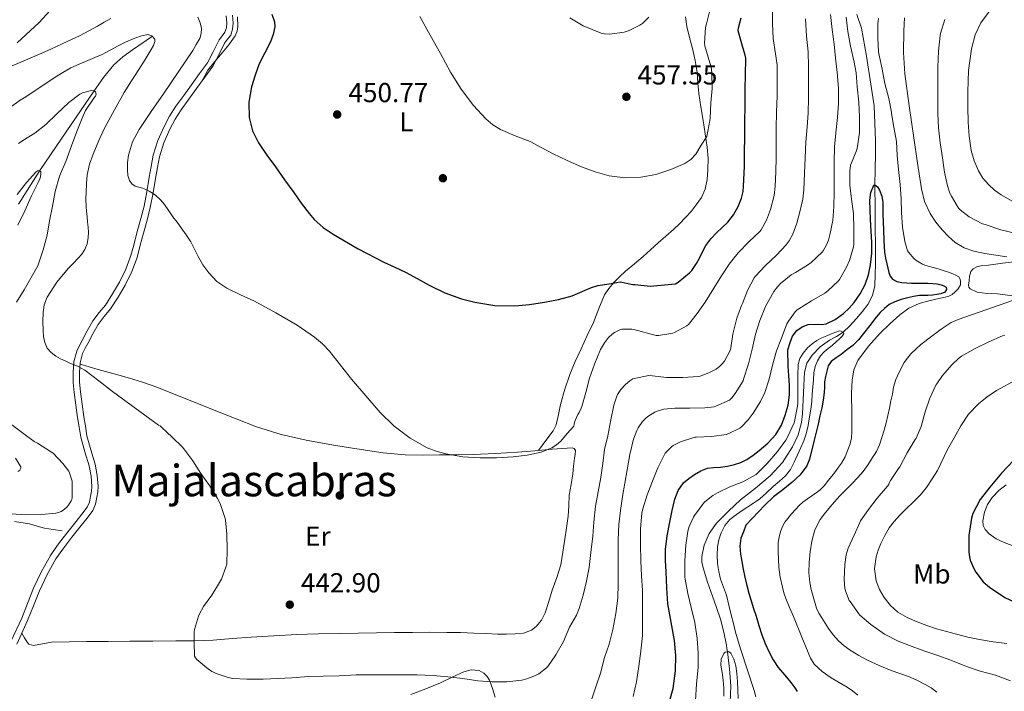
# Model space of a CAD drawing. Units: metres. Extents: x 559872 to 566759, y 4705557 to 4710245.
# Drawn here: x 561319 to 561679, y 4706185 to 4706431 of the extents above; entities that cross this region are included whole.
import ezdxf
from ezdxf.enums import TextEntityAlignment as Align

# ---------------------------------------------------------------- set-up
doc = ezdxf.new("R2010")
doc.units = ezdxf.units.M
doc.header["$MEASUREMENT"] = 0
doc.linetypes.add('DGN Style 3', pattern=[120.21534, 85.8681, -34.34724])
for name, color, linetype, lineweight in [('Nivel 11', 7, 'Continuous', 0), ('Nivel 17', 7, 'Continuous', 0), ('Nivel 21', 7, 'Continuous', 0), ('Nivel 36', 7, 'Continuous', 0), ('Nivel 37', 7, 'Continuous', 0), ('Nivel 4', 7, 'Continuous', 0), ('Nivel 41', 7, 'Continuous', 0), ('Nivel 45', 7, 'Continuous', 0), ('Nivel 5', 7, 'Continuous', 0), ('Nivel 7', 7, 'Continuous', 0)]:
    doc.layers.add(name, color=color, linetype=linetype, lineweight=lineweight)
doc.styles.add('Style-Arial', font='txt')
doc.styles.add('Style-Arial Narrow', font='txt')
doc.styles.add('Style-Times New Roman', font='txt')

# ---------------------------------------------------------------- blocks, each defined once
blk = doc.blocks.new('5PATER')
at = {"layer": 'Nivel 7', "linetype": 'Continuous', "lineweight": 0}
h = blk.add_hatch(color=51, dxfattribs=at)
edge = h.paths.add_edge_path()
edge.add_ellipse((0, 0), major_axis=(-1.1, -1.11), ratio=0.999422, start_angle=0, end_angle=360)
blk = doc.blocks.new('5PERFI')
at = {"layer": 'Nivel 17', "linetype": 'Continuous', "lineweight": 0}
h = blk.add_hatch(color=7, dxfattribs=at)
edge = h.paths.add_edge_path()
edge.add_arc((0, 0), 1.56, 315, 675)

msp = doc.modelspace()

# ---------------------------------------------------------------- linework, layer by layer
at = {"layer": 'Nivel 11', "color": 142, "linetype": 'DGN Style 3', "lineweight": 13}
for points in [[(561624.73, 4706432.46, 428.31), (561626.37, 4706427.52, 428.06), (561628.28, 4706417.26, 427.55), (561629.86, 4706406.96, 427), (561631.06, 4706399.05, 426.47), (561631.58, 4706386.34, 425.55), (561631.51, 4706381.56, 425.21), (561631.39, 4706375.91, 425.07), (561631.34, 4706370.27, 425), (561631.4, 4706361.29, 424.59), (561631.51, 4706341.48, 423.38), (561631.39, 4706337.41, 422.99), (561631.27, 4706333.34, 422.6), (561630.48, 4706329.85, 422.24), (561628.69, 4706326.6, 421.86), (561626.69, 4706323.92, 421.6), (561624.55, 4706321.42, 421.27), (561622.21, 4706318.82, 420.67), (561619.72, 4706316.41, 420), (561617.27, 4706314.92, 419.39), (561614.72, 4706313.55, 418.89), (561611.4, 4706311.06, 418.73), (561608.37, 4706308.03, 418.79), (561606.48, 4706305.1, 418.79), (561605.64, 4706301.88, 418.79), (561605.5, 4706299.41, 418.79), (561605.38, 4706296.94, 418.79), (561605.17, 4706291.76, 418.79), (561604.95, 4706286.59, 418.79), (561604.57, 4706283.5, 418.79), (561603.27, 4706278.99, 418.78), (561601.28, 4706274.6, 418.76), (561597.64, 4706268.86, 418.62), (561593.09, 4706263.95, 418.38), (561587.71, 4706259.55, 418.1), (561582.32, 4706255.2, 417.82), (561577.84, 4706251.12, 417.57), (561573.52, 4706246.77, 417.32), (561570.83, 4706243, 417.07), (561569.01, 4706238.73, 416.79), (561568.16, 4706234.55, 416.56), (561568.19, 4706232.45, 416.44), (561568.59, 4706230.41, 416.33), (561570.27, 4706225.21, 415.92), (561572.03, 4706220.03, 415.5), (561573.54, 4706215.88, 415.28), (561574.99, 4706211.71, 415.16), (561576.22, 4706206.98, 415.21), (561577.14, 4706202.19, 415.22), (561577.34, 4706200.98, 415.11), (561577.52, 4706199.76, 415), (561578.25, 4706193.5, 414.68), (561578.7, 4706187.23, 414.38), (561578.52, 4706181.36, 414.12)], [(561367.65, 4706424.54, 440), (561360.4, 4706419.55, 438.24), (561356.85, 4706416.97, 437.38), (561353.57, 4706414.1, 436.6), (561349.85, 4706409.49, 435.76), (561346.42, 4706404.58, 435), (561336.47, 4706390.03, 432.5), (561326.52, 4706375.48, 430), (561318.74, 4706363.15, 427.79)]]:
    msp.add_polyline3d(points, dxfattribs=at)
at = {"layer": 'Nivel 21', "color": 7, "linetype": 'Continuous', "lineweight": 0}
for points in [[(561394.58, 4706431.93, 447.62), (561394.77, 4706429.25, 447.38), (561394.65, 4706427.54, 447.32), (561394.13, 4706426.02, 447.32), (561393.24, 4706424.79, 447.17), (561391.98, 4706423.16, 447.04), (561389.89, 4706418.77, 447.46), (561387.76, 4706414.86, 447.86), (561384.88, 4706410.89, 447.77), (561381.91, 4706406.8, 447.67), (561379.07, 4706402.9, 447.57), (561376.18, 4706398.93, 447.48), (561373.92, 4706395.34, 447.48), (561371.97, 4706391.57, 447.51), (561369.6, 4706386.45, 447.36), (561367.96, 4706381.06, 446.95), (561367.23, 4706376.98, 446.46), (561366.52, 4706373.03, 445.97), (561365.6, 4706367.73, 445.4), (561364.64, 4706362.51, 444.82), (561363.48, 4706357.92, 444.2), (561362.15, 4706353.27, 443.62), (561360.98, 4706348.77, 443.35), (561359.84, 4706344.41, 443.25), (561358.02, 4706339.5, 443.26), (561355.61, 4706334.73, 443.17), (561353.15, 4706330.43, 442.8), (561350.5, 4706326.35, 442.4), (561348.27, 4706323.61, 442.18), (561345.96, 4706320.58, 441.96), (561343.9, 4706316.95, 441.76), (561342.03, 4706313.45, 441.56), (561341.04, 4706311.61, 441.11), (561340.03, 4706309.51, 440.61), (561339, 4706305.66, 440.41), (561338.74, 4706301.81, 440.18), (561338.78, 4706298.11, 439.73), (561339.08, 4706294.44, 439.28), (561339.71, 4706289.82, 438.78), (561340.37, 4706285.26, 438.28), (561340.91, 4706281.75, 437.77), (561341.52, 4706278.15, 437.28), (561343, 4706272.81, 436.84), (561344.56, 4706267.66, 436.52), (561345.26, 4706263.84, 436.26), (561345.52, 4706260.05, 436.12), (561345.4, 4706258.39, 436.11), (561345.08, 4706256.59, 436.1), (561344.65, 4706254.36, 436.09), (561343.87, 4706252.54, 436.08), (561341.96, 4706249.98, 436.16), (561339.86, 4706247.29, 436.32), (561336.48, 4706243.01, 436.84)], [(561336.48, 4706243.01, 436.84), (561333.06, 4706238.64, 437.33), (561330.48, 4706234.91, 437.49), (561327.14, 4706229.04, 437.53), (561324.27, 4706222.95, 437.33), (561322.14, 4706217.43, 437.02), (561320, 4706212.09, 436.66), (561316.04, 4706203.5, 436)]]:
    msp.add_polyline3d(points, dxfattribs=at)
at = {"layer": 'Nivel 21', "color": 7, "linetype": 'DGN Style 3', "lineweight": 0}
for points in [[(561396.88, 4706432.17, 447.62), (561397.1, 4706429.25, 447.38), (561396.94, 4706427.08, 447.32), (561396.22, 4706424.94, 447.32), (561395.1, 4706423.39, 447.17), (561393.96, 4706421.94, 447.04), (561391.96, 4706417.72, 447.46), (561389.72, 4706413.62, 447.86), (561386.75, 4706409.53, 447.77), (561383.78, 4706405.44, 447.67), (561380.94, 4706401.54, 447.57), (561378.1, 4706397.63, 447.48), (561375.94, 4706394.19, 447.48), (561374.06, 4706390.55, 447.51), (561371.77, 4706385.62, 447.36), (561370.22, 4706380.51, 446.95), (561369.51, 4706376.57, 446.46), (561368.81, 4706372.63, 445.97), (561367.88, 4706367.32, 445.4), (561366.9, 4706362.02, 444.82), (561365.72, 4706357.32, 444.2), (561364.39, 4706352.66, 443.62), (561363.23, 4706348.19, 443.35), (561362.06, 4706343.71, 443.25), (561360.15, 4706338.57, 443.26), (561357.66, 4706333.63, 443.17)], [(561357.66, 4706333.63, 443.17), (561355.13, 4706329.22, 442.8), (561352.38, 4706324.98, 442.4), (561350.1, 4706322.18, 442.18), (561347.9, 4706319.3, 441.96), (561345.93, 4706315.83, 441.76), (561344.07, 4706312.35, 441.56), (561343.1, 4706310.56, 441.11), (561342.21, 4706308.71, 440.61), (561341.29, 4706305.28, 440.41), (561341.06, 4706301.75, 440.18), (561341.1, 4706298.21, 439.73), (561341.38, 4706294.69, 439.28), (561342, 4706290.14, 438.78), (561342.66, 4706285.6, 438.28), (561343.2, 4706282.12, 437.77), (561343.78, 4706278.66, 437.28), (561345.22, 4706273.45, 436.84), (561346.82, 4706268.21, 436.52), (561347.56, 4706264.13, 436.26), (561347.84, 4706260.05, 436.12), (561347.71, 4706258.11, 436.11), (561347.36, 4706256.16, 436.1), (561346.87, 4706253.67, 436.09), (561345.89, 4706251.38, 436.08), (561343.81, 4706248.58, 436.16), (561341.68, 4706245.86, 436.32), (561338.3, 4706241.58, 436.84), (561334.93, 4706237.27, 437.33), (561332.44, 4706233.68, 437.49), (561329.2, 4706227.97, 437.53), (561326.4, 4706222.03, 437.33), (561324.29, 4706216.59, 437.02), (561322.13, 4706211.17, 436.66), (561318.14, 4706202.53, 436)]]:
    msp.add_polyline3d(points, dxfattribs=at)
at = {"layer": 'Nivel 36', "color": 92, "linetype": 'Continuous', "lineweight": 0}
for points in [[(561331.56, 4706435.27, 449.02), (561326.34, 4706429.56, 448.39)], [(561326.34, 4706429.56, 448.39), (561318.29, 4706422.12, 447.33)], [(561398.66, 4706431.65, 449.19), (561398.88, 4706428.11, 448.95), (561398.6, 4706426.35, 448.82), (561397.86, 4706424.64, 448.74), (561395.55, 4706421.39, 448.67), (561393.13, 4706418.46, 448.61), (561390.39, 4706415.35, 448.67), (561387.94, 4706412.07, 448.45), (561386.81, 4706410.06, 448.09), (561385.68, 4706408.05, 447.73)], [(561508.54, 4706273.24, 445.94), (561511.21, 4706276.85, 446.24), (561513.89, 4706280.46, 446.53), (561515.01, 4706282.65, 446.57), (561515.8, 4706286.35, 446.33), (561516.55, 4706290.09, 446.15), (561518.16, 4706295.61, 446.13), (561519.99, 4706301.05, 446.12), (561521.99, 4706305.77, 446.12), (561524.12, 4706310.41, 446.13), (561526.35, 4706315.22, 446.3), (561528.58, 4706320.03, 446.63), (561530.63, 4706325.06, 447.1), (561532.7, 4706330.06, 447.88), (561534.19, 4706332.45, 448.68), (561536.04, 4706334.56, 449.52), (561538.11, 4706336.69, 450.09), (561540.31, 4706338.73, 450.52), (561543.56, 4706341.38, 450.83), (561546.78, 4706344.05, 451.14), (561549.47, 4706346.56, 451.74), (561552.17, 4706349.09, 452.28), (561555.02, 4706351.49, 452.49), (561557.86, 4706353.9, 452.69), (561560.06, 4706356.04, 452.98), (561562.18, 4706358.27, 453.22), (561564.21, 4706360.54, 453.34), (561566.14, 4706362.91, 453.46), (561567.98, 4706365.65, 453.61), (561569.32, 4706368.7, 453.76), (561570.12, 4706372.21, 453.79), (561570.39, 4706375.76, 453.78), (561570.45, 4706379.88, 453.9), (561570.15, 4706383.98, 454.18), (561569.38, 4706388.89, 454.75), (561568.6, 4706393.79, 455.35), (561567.83, 4706398.69, 455.76), (561567.06, 4706403.58, 456.26), (561566.76, 4706407.42, 456.8), (561566.47, 4706411.25, 457.35), (561565.69, 4706415.68, 458), (561564.73, 4706420.09, 458.64), (561563.71, 4706424.09, 458.94), (561562.71, 4706428.09, 459.11), (561562.17, 4706431.54, 459.47)], [(561683.11, 4706342.25, 435.24), (561677.92, 4706341.62, 434.95), (561672.74, 4706340.88, 434.72), (561669.93, 4706340.66, 434.71), (561668.55, 4706340.35, 434.73), (561667.18, 4706339.6, 434.74), (561666.34, 4706338.63, 434.74), (561665.84, 4706336.93, 434.74), (561665.69, 4706335.16, 434.74), (561665.51, 4706333.61, 434.81), (561665.64, 4706332.87, 434.88), (561666.12, 4706332.27, 434.95), (561668.59, 4706331.08, 435.18), (561672.34, 4706330.62, 435.54), (561676.1, 4706330.48, 435.91), (561682.5, 4706329.61, 436.58)], [(561320.02, 4706206.59, 436.31), (561320.96, 4706204.91, 436.58), (561321.91, 4706203.23, 436.85), (561322.59, 4706202.49, 437.01), (561324.3, 4706202.09, 437.28), (561327.58, 4706202.69, 437.66), (561330.85, 4706203.28, 438.02), (561337.25, 4706203.37, 438.25), (561343.64, 4706203.46, 438.34), (561351.53, 4706203.54, 438.99), (561359.43, 4706203.62, 439.59), (561367.8, 4706203.66, 440.03), (561376.16, 4706203.7, 440.45), (561382.97, 4706203.8, 440.8), (561389.78, 4706204.05, 441.08), (561396.71, 4706204.57, 440.97), (561403.64, 4706205.12, 440.72), (561411.98, 4706205.62, 440.65), (561420.32, 4706206.02, 440.58), (561428.19, 4706206.26, 440.16), (561436.05, 4706206.43, 439.78), (561442.72, 4706206.54, 440.13), (561449.4, 4706206.64, 440.55), (561456.01, 4706206.75, 440.49), (561462.63, 4706206.86, 440.5), (561468.87, 4706206.9, 440.73), (561475.11, 4706206.85, 440.96), (561480.04, 4706206.74, 441.14), (561484.96, 4706206.59, 441.32), (561489.29, 4706206.42, 441.41), (561493.62, 4706206.24, 441.49), (561496.85, 4706206.21, 441.59), (561500.08, 4706206.27, 441.68), (561503.08, 4706206.58, 441.78), (561505.99, 4706207.69, 441.88), (561507.72, 4706208.95, 441.97), (561509.69, 4706211.28, 442.19), (561510.96, 4706214, 442.45), (561512.27, 4706218.12, 443.05), (561513.57, 4706222.25, 443.59), (561515.26, 4706226.88, 443.7), (561516.68, 4706231.55, 443.78), (561517.46, 4706236.17, 444.03), (561518.12, 4706240.83, 444.24), (561518.74, 4706245.04, 444.24), (561519.35, 4706249.25, 444.24), (561519.58, 4706253.07, 444.35), (561519.78, 4706256.89, 444.47), (561520.42, 4706260.83, 444.59), (561521.05, 4706264.77, 444.72), (561521.35, 4706267.59, 445.04), (561521.64, 4706270.41, 445.38), (561521.88, 4706271.84, 445.38), (561522.04, 4706273.26, 445.38), (561521.61, 4706273.94, 445.44), (561520.79, 4706274.21, 445.51), (561517.15, 4706273.98, 445.74), (561513.51, 4706273.68, 445.89), (561507.21, 4706273.12, 445.96), (561500.9, 4706272.59, 445.91), (561492.82, 4706272.11, 445.79), (561484.73, 4706271.84, 445.6), (561478.6, 4706271.73, 445.38), (561472.47, 4706271.66, 445.17), (561466.17, 4706271.6, 445.01), (561459.86, 4706271.68, 444.85), (561451.82, 4706272.44, 444.7), (561443.81, 4706273.66, 444.5), (561433.8, 4706275.25, 444.14), (561423.83, 4706277.07, 443.78), (561414.61, 4706279.13, 443.46), (561405.61, 4706281.92, 443.12), (561398.18, 4706284.77, 442.82), (561390.81, 4706287.71, 442.5), (561382.62, 4706291.04, 442.15), (561374.44, 4706294.35, 441.78), (561369.28, 4706296.39, 441.41), (561364.05, 4706298.26, 441.03), (561359.31, 4706299.71, 440.81), (561354.53, 4706301.06, 440.66), (561347.9, 4706302.89, 440.52), (561341.26, 4706304.72, 440.37)], [(561679.25, 4706260.7, 450.68), (561676.49, 4706258.67, 450.67), (561674.05, 4706256.14, 450.68), (561672.42, 4706253.52, 450.66), (561671.35, 4706250.73, 450.69), (561670.67, 4706247.53, 450.88), (561670.82, 4706245.91, 451.01), (561671.54, 4706244.44, 451.12), (561673.05, 4706242.83, 451.26), (561675.62, 4706241.02, 451.47), (561678.47, 4706239.71, 451.67), (561683.7, 4706237.71, 451.87)], [(561317.3, 4706247.35, 436.12), (561322.85, 4706246.44, 436.25), (561325.58, 4706245.68, 436.34), (561328.31, 4706244.95, 436.41), (561331.49, 4706244.42, 436.41), (561334.68, 4706243.89, 436.41)], [(561492.7, 4706183.19, 439.44), (561491.8, 4706186.38, 439.48), (561490.65, 4706189.39, 439.52), (561489.78, 4706190.75, 439.54), (561488.58, 4706191.98, 439.56), (561486.87, 4706192.93, 439.57), (561484.04, 4706193.21, 439.55), (561481.35, 4706192.49, 439.51), (561477.1, 4706190.45, 439.36), (561472.82, 4706188.45, 439.2), (561467.44, 4706186.2, 439.12), (561461.96, 4706184.22, 439.01)]]:
    msp.add_polyline3d(points, dxfattribs=at)
at = {"layer": 'Nivel 4', "color": 30, "linetype": 'Continuous', "lineweight": 30, "flags": 128}
for points, elevation in [([(561411.23, 4706432.56), (561412.26, 4706429.74), (561412.36, 4706427.94), (561411.77, 4706425.14), (561410.7, 4706422.43), (561408.66, 4706418.43), (561406.68, 4706414.43), (561405.11, 4706410.31), (561403.82, 4706406.08), (561402.84, 4706400.49)], 450), ([(561402.84, 4706400.49), (561403.02, 4706394.86), (561404.18, 4706390.03), (561406.39, 4706385.57), (561409.46, 4706381.15), (561412.55, 4706376.77), (561415.89, 4706372.09), (561419.22, 4706367.42), (561422, 4706363.57), (561424.81, 4706359.74), (561426.68, 4706357.56), (561429.96, 4706354.72), (561433.58, 4706352.26), (561442.74, 4706346.84), (561452.15, 4706341.97), (561456.1, 4706340.21), (561460.02, 4706338.43), (561464.32, 4706336.03), (561468.6, 4706333.57), (561474.39, 4706330.86), (561480.49, 4706328.67), (561485.33, 4706327.38), (561492.6, 4706326.22), (561499.88, 4706326.05), (561505.33, 4706326.53), (561510.78, 4706327.39), (561515.88, 4706328.45), (561520.9, 4706329.73), (561525.55, 4706331.75), (561527.86, 4706332.8), (561530.26, 4706333.49), (561534.3, 4706334.13), (561538.34, 4706334.78), (561542.98, 4706333.87), (561543.66, 4706333.85), (561549.3, 4706333.23), (561558.49, 4706334.17), (561559.48, 4706334.73), (561563.67, 4706338.13), (561564.46, 4706338.97), (561566.25, 4706341.52), (561566.86, 4706342.67), (561569.61, 4706348.06), (561571.43, 4706350.54), (561573.54, 4706352.7), (561577.64, 4706356.65), (561579.7, 4706359.33), (561581.4, 4706362.35), (561582.63, 4706365.42), (561583.21, 4706367.87), (561583.42, 4706369.82), (561583.74, 4706376.94), (561583.78, 4706382.27), (561583.82, 4706387.57), (561583.83, 4706392.62), (561583.93, 4706399.73), (561583.93, 4706405.13), (561584.12, 4706410.25), (561584.18, 4706416.48), (561584.02, 4706417.66), (561583.06, 4706420.89), (561581.4, 4706426.46), (561581.53, 4706427.57), (561582.47, 4706431.29)], 450), ([(561555.9, 4706179.95), (561557.67, 4706186.31), (561558.51, 4706192.78), (561558.65, 4706198.37), (561558.24, 4706203.93), (561556.94, 4706210.6), (561555.81, 4706217.29), (561555.43, 4706223.15), (561555.14, 4706229.01), (561554.94, 4706233.05), (561554.91, 4706237.09), (561555.51, 4706242.08), (561556.47, 4706247.05), (561557.29, 4706251.29), (561558.27, 4706255.5), (561559.5, 4706258.67), (561561.52, 4706261.47), (561563.42, 4706263.08), (561565.49, 4706264.43), (561567.76, 4706265.84), (561570.18, 4706266.86), (561572.56, 4706267.05), (561574.95, 4706267.12), (561577.55, 4706267.53), (561580.13, 4706268.09), (561582.41, 4706268.86), (561584.58, 4706269.93), (561586.9, 4706271.49), (561589.08, 4706273.23), (561592.25, 4706275.99), (561595.14, 4706279.1), (561597.2, 4706282.45), (561598.61, 4706286.12), (561599.68, 4706289.8), (561600.18, 4706293.53), (561600.12, 4706297.09), (561599.94, 4706300.64), (561599.61, 4706304.02), (561599.59, 4706310.05), (561600.34, 4706312.67), (561601.27, 4706314.97), (561602.77, 4706317.04), (561604.74, 4706318.45), (561606.93, 4706319.24), (561610.26, 4706319.33), (561611.94, 4706319.26), (561613.56, 4706319.55), (561616.87, 4706321.11), (561619.89, 4706323.28), (561621.92, 4706325.2), (561623.72, 4706327.31), (561625.96, 4706330.48), (561627.78, 4706333.9), (561629.01, 4706337.41), (561629.73, 4706341.04), (561630.17, 4706345.13), (561630.24, 4706349.23), (561629.97, 4706353.39), (561629.68, 4706357.55), (561629.53, 4706361.07), (561629.44, 4706364.6), (561629.85, 4706367.49), (561630.9, 4706370.11), (561631.34, 4706370.27), (561632.24, 4706369.49), (561632.96, 4706368.36), (561633.86, 4706366.11), (561634.24, 4706363.8), (561634.24, 4706361.62), (561634.24, 4706359.44), (561634.35, 4706356.6), (561634.47, 4706353.77), (561634.63, 4706349.75), (561634.88, 4706345.72), (561635.23, 4706343.54), (561635.68, 4706341.37), (561636.01, 4706339.79), (561636.37, 4706338.22), (561636.83, 4706336.89), (561637.75, 4706335.76), (561639.38, 4706334.95), (561641.11, 4706334.65), (561642.91, 4706334.45), (561644.71, 4706334.35), (561646.76, 4706334.35), (561648.82, 4706334.35), (561650.65, 4706334.32), (561652.48, 4706334.27), (561653.98, 4706334.07), (561655.46, 4706333.72), (561656.43, 4706333.41), (561657.32, 4706332.95), (561657.49, 4706332.03), (561656.84, 4706331.11), (561655.39, 4706330.5), (561653.89, 4706330.17)], 425), ([(561653.89, 4706330.17), (561652.28, 4706330), (561650.66, 4706329.88), (561649.11, 4706329.87), (561647.56, 4706329.82), (561645.46, 4706329.5), (561643.38, 4706329.02), (561640.93, 4706328.37), (561638.53, 4706327.53), (561636.54, 4706326.53), (561634.76, 4706325.16), (561633.19, 4706323.6), (561631.76, 4706321.93), (561629.49, 4706318.95), (561627.2, 4706315.96), (561625.35, 4706313.67), (561623.27, 4706311.6), (561621.13, 4706309.96), (561618.96, 4706308.36), (561617.18, 4706307.09), (561615.41, 4706305.77), (561614.32, 4706304.18), (561613.75, 4706302.25), (561613.26, 4706300.29), (561612.95, 4706298.32), (561612.9, 4706296.35), (561612.82, 4706294.4), (561612.44, 4706291.63), (561611.94, 4706288.89), (561611.26, 4706285.88), (561610.56, 4706282.88), (561609.08, 4706276.49), (561607.49, 4706270.12), (561606.48, 4706267.66), (561604.04, 4706264.41), (561601.04, 4706261.58), (561597.66, 4706258.95), (561594.34, 4706256.3), (561591.12, 4706253.35), (561584.23, 4706245.98), (561583.31, 4706243.59), (561582.39, 4706241.2), (561581.97, 4706238.36), (561582.29, 4706235.45), (561582.74, 4706232.71), (561583.25, 4706229.97), (561583.87, 4706226.95), (561584.56, 4706223.95), (561585.33, 4706221.17), (561586.16, 4706218.41), (561587.06, 4706215.57), (561587.97, 4706212.72), (561589.02, 4706209.31), (561590.08, 4706205.9), (561591.25, 4706202.82), (561592.64, 4706199.82), (561594.2, 4706196.85), (561596.05, 4706194.06), (561597.57, 4706192.25), (561599.1, 4706190.46), (561600.65, 4706188.55), (561602.11, 4706186.57), (561602.89, 4706185.23)], 425), ([(561681.93, 4706269.56), (561677.51, 4706265.02), (561673.24, 4706259.84), (561669.75, 4706255.36), (561667, 4706250.27), (561666.58, 4706248.59), (561665.65, 4706242.16), (561665.6, 4706236.17), (561665.83, 4706234.4), (561666.12, 4706233.26), (561667.36, 4706230.14), (561668.12, 4706228.84), (561670.84, 4706225.28), (561673.14, 4706223.39), (561678.72, 4706219.58), (561682.61, 4706217.72), (561686.21, 4706216.56), (561689.11, 4706216.01), (561691.18, 4706215.8)], 450)]:
    msp.add_lwpolyline(points, dxfattribs=dict(at, elevation=elevation))
at = {"layer": 'Nivel 5', "color": 30, "linetype": 'Continuous', "lineweight": 0, "flags": 128}
for points, elevation in [([(561679.7, 4706441.71), (561676.1, 4706437.59), (561672.77, 4706433.23), (561670.03, 4706429.35), (561667.93, 4706425.08), (561666.52, 4706419.9), (561665.49, 4706412.06), (561665.2, 4706404.17), (561665.19, 4706398.66), (561665.35, 4706393.15), (561665.75, 4706387.98), (561666.47, 4706382.83), (561667.5, 4706379), (561669.12, 4706375.32), (561670.75, 4706372.69), (561672.76, 4706370.33), (561674.98, 4706368.29), (561677.43, 4706366.55), (561681.46, 4706364.28)], 445), ([(561465.25, 4706431.69), (561469.08, 4706424.89), (561472.75, 4706418.17), (561476.42, 4706411.44), (561480.38, 4706405.2), (561484.84, 4706399.23), (561489.32, 4706394.31), (561491.86, 4706392.21), (561494.66, 4706390.41), (561500.08, 4706388.2), (561505.5, 4706386.08), (561509.72, 4706383.8), (561513.96, 4706381.53), (561519.04, 4706379.1), (561524.2, 4706376.81), (561529.22, 4706374.98), (561534.39, 4706373.6), (561540.15, 4706372.86), (561545.93, 4706373.05), (561551.41, 4706374.05), (561556.79, 4706375.85), (561561.92, 4706378.05), (561564.16, 4706379.53), (561565.91, 4706381.49), (561567.95, 4706384.69), (561569.99, 4706387.89), (561571.13, 4706393.76), (561571.14, 4706394.64), (561571.46, 4706400.17), (561571.88, 4706405.47), (561571.85, 4706411.15), (561571.53, 4706413.31), (561571.03, 4706414.85), (561569.27, 4706420.97), (561569.19, 4706422.01), (561569.54, 4706427.76), (561569.82, 4706429.01), (561571.1, 4706433.95)], 455), ([(561521.88, 4706284.21), (561522.93, 4706286.43), (561523.43, 4706287.18), (561524.16, 4706288.72), (561524.36, 4706289.37), (561525.8, 4706294.38), (561527.19, 4706299.61), (561529.04, 4706304.77), (561531.24, 4706310.09), (561532.64, 4706312.59), (561534.13, 4706314.51), (561535.28, 4706315.55), (561536.34, 4706316.29), (561538.47, 4706317.41), (561538.96, 4706317.53), (561539.49, 4706317.6), (561542.58, 4706317.58), (561543.36, 4706317.39), (561551.54, 4706315.28), (561552.4, 4706315.28), (561557.59, 4706316.08), (561558.23, 4706316.32), (561562.74, 4706318.83), (561563.25, 4706319.31), (561566.47, 4706323.23), (561569.41, 4706327.36), (561572.52, 4706332.56), (561575.32, 4706337.05), (561578.18, 4706341.29), (561581.38, 4706345.47), (561585.44, 4706349.56), (561589.35, 4706353.18), (561589.86, 4706353.88), (561591.75, 4706357.31), (561593.25, 4706361.31), (561594.5, 4706366.36), (561594.87, 4706369.77), (561595.11, 4706374.97), (561595.28, 4706380.25), (561595.28, 4706385.61), (561595.28, 4706390.86), (561595.41, 4706396.96), (561595.64, 4706402.59), (561595.7, 4706408), (561595.61, 4706414.11), (561595, 4706418.09), (561594.17, 4706423.74), (561593.91, 4706429.18), (561593.91, 4706435.2)], 445), ([(561301.14, 4706415.71), (561302.69, 4706414.61), (561304.23, 4706413.48), (561305.91, 4706412.47), (561307.7, 4706411.74), (561309.93, 4706411.55), (561312.15, 4706412.06), (561315.04, 4706413.14), (561317.89, 4706414.3), (561322.2, 4706416.13), (561326.5, 4706417.98), (561330.62, 4706419.81), (561334.73, 4706421.69), (561341.28, 4706424.79), (561347.67, 4706428.18), (561350.1, 4706429.6), (561352.54, 4706431.02)], 445), ([(561384.18, 4706431.46), (561385.13, 4706429.43), (561385.57, 4706427.33), (561385.5, 4706425.49), (561384.92, 4706423.7), (561383.69, 4706421.45), (561382.36, 4706419.33), (561377.03, 4706411.43), (561371.7, 4706403.54), (561367.24, 4706397.02), (561362.77, 4706390.5), (561360.44, 4706386.01), (561358.9, 4706381.12), (561358.53, 4706378.41), (561358.55, 4706375.7), (561358.74, 4706373.72), (561359.35, 4706371.78), (561360.16, 4706370.59), (561361.32, 4706369.79), (561362.67, 4706369.42), (561364, 4706369.07), (561365.27, 4706368.52), (561366.52, 4706367.9), (561367.75, 4706367.19), (561368.9, 4706366.35), (561370.59, 4706364.78), (561372.07, 4706363.02), (561373.62, 4706360.81), (561375.17, 4706358.61), (561376.69, 4706356.59), (561378.21, 4706354.58), (561379.99, 4706352.03), (561381.65, 4706349.41), (561383.02, 4706346.75), (561384.32, 4706344.05), (561386.12, 4706341.03), (561388.2, 4706338.16), (561391.23, 4706335), (561394.8, 4706332.53), (561399.84, 4706330.1), (561404.87, 4706327.73), (561412.76, 4706323.48), (561420.53, 4706318.97), (561426.8, 4706314.69), (561429.68, 4706312.23), (561432.31, 4706309.5), (561436.36, 4706304.44), (561440.36, 4706299.34), (561445.51, 4706293.19), (561450.77, 4706287.1), (561455.89, 4706282.14), (561461.67, 4706277.79), (561467.92, 4706274.28), (561471.23, 4706273), (561474.68, 4706272.03), (561480.94, 4706270.95), (561487.24, 4706270.54), (561493.24, 4706270.61), (561499.25, 4706270.94), (561504.44, 4706271.54), (561509.57, 4706272.65), (561513.45, 4706274.18), (561515.18, 4706275.29), (561516.66, 4706276.69), (561519.04, 4706279.43), (561521.41, 4706282.17), (561521.6, 4706282.88), (561521.67, 4706283.53), (561521.88, 4706284.21)], 445), ([(561470.11, 4706191.13), (561475.44, 4706190.67), (561480.93, 4706190.03), (561486.38, 4706189.13), (561491.58, 4706188.83), (561497.01, 4706188.83), (561502.53, 4706189.44), (561504.35, 4706189.89), (561507.47, 4706191.1), (561508.62, 4706191.73), (561511.44, 4706193.84), (561511.94, 4706194.4), (561514.86, 4706198.62), (561517.66, 4706203.55), (561519.92, 4706208.7), (561522.45, 4706213.1), (561523.44, 4706215.53), (561524.9, 4706220.41), (561526.03, 4706225.6), (561527.07, 4706230.49), (561527.68, 4706235.98), (561528.42, 4706241.97), (561528.71, 4706247.09), (561529.39, 4706252.96), (561530.27, 4706258.13), (561531.28, 4706263.44), (561532, 4706268.49), (561532.69, 4706273.58), (561533.8, 4706278.62), (561535, 4706284.4), (561536.04, 4706289.77), (561537.17, 4706293.13), (561537.44, 4706293.69), (561538.64, 4706295.47), (561540.28, 4706297.34), (561541.84, 4706298.69), (561543.04, 4706299.44), (561549.28, 4706300.73), (561550.18, 4706300.57), (561555.22, 4706299.87), (561555.84, 4706299.87), (561561.19, 4706299.87), (561566.87, 4706300.22), (561567.52, 4706300.37), (561570.72, 4706301.57), (561573.43, 4706303.01), (561574.77, 4706304.01), (561575.51, 4706304.77), (561576.39, 4706305.92), (561578.58, 4706310), (561578.77, 4706310.7), (561579.48, 4706315.69), (561580.93, 4706321.52), (561582.69, 4706326.22), (561582.95, 4706326.91), (561584.77, 4706331.66), (561587.25, 4706336.24), (561587.65, 4706336.73), (561591.44, 4706340.76), (561595.35, 4706344.6), (561598.98, 4706348.35), (561600.07, 4706349.87), (561601.35, 4706352.24), (561602.87, 4706356.24), (561603.75, 4706359.87), (561605, 4706365), (561605.4, 4706368.46), (561605.6, 4706374.57), (561605.86, 4706380.14), (561606.16, 4706385.87), (561606.58, 4706391.48), (561606.93, 4706396.48), (561607.04, 4706402.04), (561607.05, 4706407.5), (561607.05, 4706413.45), (561607, 4706418.83), (561606.36, 4706424.56), (561605.96, 4706430.88)], 440), ([(561519.96, 4706431.28), (561524.87, 4706428.29), (561531.38, 4706425.61), (561532.7, 4706425.39), (561534.6, 4706425.33), (561539.85, 4706425.97), (561541.67, 4706426.57), (561545.58, 4706428.59), (561546.57, 4706429.33), (561548.78, 4706431.44)], 460), ([(561558.28, 4706288.77), (561563.81, 4706288.77), (561569.25, 4706288.78), (561572.66, 4706289.25), (561573.22, 4706289.41), (561578.2, 4706291.61), (561578.79, 4706292.09), (561579.14, 4706292.46), (561580.29, 4706294.03), (561583.22, 4706298.75), (561583.38, 4706299.25), (561585.14, 4706304.94), (561586.53, 4706310.24), (561587.78, 4706315.68), (561589.38, 4706320.72), (561591.35, 4706325.82), (561591.96, 4706326.91), (561594.47, 4706331.36), (561595.75, 4706333.07), (561596.85, 4706334.2), (561600.79, 4706337.34), (561602.36, 4706338.27), (561606.77, 4706340.88), (561608.08, 4706341.9), (561612.08, 4706345.71), (561612.47, 4706346.2), (561613.7, 4706348.33), (561614.42, 4706350.09), (561614.93, 4706351.98), (561615.91, 4706357.18), (561616.32, 4706362.3), (561616.42, 4706367.42), (561616.44, 4706372.84), (561616.44, 4706378.62), (561616.55, 4706384.09), (561617.06, 4706389.21), (561617.65, 4706394.8), (561618.04, 4706400.09), (561618.07, 4706405.6), (561617.53, 4706411.28), (561616.89, 4706416.52), (561616.41, 4706421.56), (561615.7, 4706426.96), (561615.16, 4706432.4)], 435), ([(561623.65, 4706354.01), (561623.56, 4706359.79), (561622.82, 4706365.04), (561622.2, 4706370.17), (561622.16, 4706375.28), (561622.45, 4706377.39), (561622.77, 4706378.3), (561624.74, 4706383.08), (561624.98, 4706384.2), (561625.64, 4706389.42), (561625.72, 4706395), (561625.41, 4706400.48), (561624.85, 4706406.01), (561624.49, 4706411.13), (561623.7, 4706415.04), (561622.39, 4706420.84), (561621.41, 4706426.24), (561620.89, 4706431.5)], 430), ([(561632.61, 4706430.97), (561632.45, 4706430.01), (561632.42, 4706429.15), (561632.41, 4706423.87), (561632.6, 4706418.78), (561632.87, 4706417.56), (561633.94, 4706412.54), (561635, 4706407.28), (561636.42, 4706401.77), (561637.36, 4706396.83), (561637.4, 4706396.28), (561638.21, 4706391.26), (561639.17, 4706386.07), (561639.49, 4706380.99), (561639.94, 4706375.88), (561640.48, 4706370.36), (561640.88, 4706365.13), (561641.06, 4706360.12), (561641.4, 4706354.86), (561642.23, 4706349.53), (561643.25, 4706346.14), (561643.52, 4706345.71), (561645.62, 4706343.18), (561646.21, 4706342.71), (561648.68, 4706341.27), (561649.49, 4706340.94), (561652.15, 4706340.22), (561654.36, 4706339.55), (561656.58, 4706338.89), (561658.18, 4706338.33), (561659.76, 4706337.71), (561660.89, 4706337.28), (561661.96, 4706336.62), (561662.4, 4706335.85), (561662.56, 4706334.97), (561662.56, 4706333.71), (561661.71, 4706332.26), (561660.5, 4706331.03), (561659.47, 4706330.17), (561658.32, 4706329.59), (561656.46, 4706329.15), (561654.6, 4706328.73), (561651.02, 4706327.85), (561647.46, 4706326.89), (561643.75, 4706325.22), (561640.39, 4706322.81), (561636.72, 4706319.55), (561633.28, 4706316.06), (561628.95, 4706311.38), (561625.14, 4706306.16), (561623.67, 4706302.66), (561623.03, 4706298.99), (561622.84, 4706296.61)], 430), ([(561642.14, 4706431.18), (561641.83, 4706426.44), (561641.79, 4706418.63), (561642.26, 4706410.84), (561643.84, 4706399.13), (561645.49, 4706387.42), (561646.85, 4706378.12), (561648.28, 4706368.83), (561649.46, 4706364.21), (561651.44, 4706359.8), (561653.5, 4706356.67), (561655.89, 4706353.79), (561658.12, 4706351.39), (561660.63, 4706349.24), (561663.91, 4706347.26), (561667.46, 4706346.01), (561671.44, 4706345.19), (561675.43, 4706344.52), (561679.45, 4706343.98)], 435), ([(561656.84, 4706430.63), (561655.29, 4706425.53), (561655.17, 4706424.84), (561654.52, 4706419.07), (561654.31, 4706413.19), (561654.31, 4706408.03), (561654.31, 4706401.85), (561654.32, 4706396.14), (561654.52, 4706391.13), (561655.11, 4706385.56), (561656.04, 4706380.09), (561656.72, 4706374.91), (561657.75, 4706369.91), (561658.66, 4706367.23), (561659.22, 4706366.09), (561661.8, 4706361.69), (561662.45, 4706361.07), (561665.76, 4706358.62), (561670.56, 4706356.01), (561671.54, 4706355.74), (561677.25, 4706353.88), (561682.9, 4706352.47)], 440), ([(561355.11, 4706421.06), (561357.84, 4706422.33), (561360.61, 4706423.54), (561363.31, 4706424.59), (561366.05, 4706425.2), (561367.5, 4706424.72), (561368.5, 4706423.5), (561368.59, 4706422.56), (561368.03, 4706421.11), (561367.19, 4706419.73), (561364.98, 4706416.06), (561362.74, 4706412.42), (561360.07, 4706408.19), (561357.41, 4706403.95), (561353.77, 4706397.66), (561350.34, 4706391.23), (561348.05, 4706386.43), (561346, 4706381.49), (561344.69, 4706377.76), (561343.86, 4706373.92), (561343.58, 4706370.74), (561343.46, 4706367.55), (561343.38, 4706365.01), (561343.43, 4706362.48), (561343.6, 4706360.57), (561343.8, 4706358.66), (561344.01, 4706356.72), (561344.23, 4706354.78), (561344.3, 4706352.89), (561344.2, 4706350.99), (561343.81, 4706348.77), (561342.95, 4706346.64), (561341.85, 4706344.96), (561340.58, 4706343.44), (561338.76, 4706341.56), (561336.93, 4706339.68), (561332.81, 4706334.71), (561329.25, 4706329.19), (561328.2, 4706326.5), (561327.75, 4706323.7), (561327.64, 4706320.39), (561327.75, 4706317.07), (561327.93, 4706314.87), (561328.36, 4706312.67), (561329.28, 4706310.67), (561330.77, 4706308.99), (561332.37, 4706307.72), (561334.1, 4706306.72), (561335.79, 4706305.95), (561337.48, 4706305.17), (561340.33, 4706304.03), (561343.01, 4706302.61), (561348.08, 4706298.7), (561353.14, 4706294.8), (561369.88, 4706282.51), (561370.52, 4706282.21), (561370.96, 4706281.78), (561374.84, 4706278.13), (561378.64, 4706274.53), (561379.16, 4706273.9), (561382.45, 4706269.47), (561385.32, 4706264.85), (561388.48, 4706260.46), (561391.47, 4706255.78), (561392.35, 4706253.92), (561394.21, 4706248.38), (561394.32, 4706247.82), (561394.85, 4706242.75), (561394.98, 4706237.04), (561394.79, 4706231.84), (561394.5, 4706230.64), (561392.83, 4706226.29), (561392.16, 4706225.06), (561389.35, 4706220.38), (561386.35, 4706216.35), (561384.72, 4706213.42), (561384.5, 4706212.74), (561383.07, 4706207.9), (561382.96, 4706207.14), (561382.88, 4706203.18), (561383.04, 4706198.16), (561383.38, 4706197.49), (561383.82, 4706196.99), (561387.47, 4706193.84), (561389.33, 4706192.61), (561391.26, 4706191.65), (561395.3, 4706190.34), (561396.86, 4706190.05), (561402.08, 4706189.74), (561408.06, 4706189.79), (561413.42, 4706189.98), (561418.53, 4706190.21), (561424.69, 4706190.73), (561429.97, 4706190.88), (561435.81, 4706191.02), (561442.05, 4706191.29), (561447.55, 4706191.37), (561452.78, 4706191.39), (561458.5, 4706191.39), (561464.29, 4706191.39), (561470.11, 4706191.13)], 440), ([(561314.98, 4706398.01), (561319.46, 4706401.18), (561320.91, 4706401.97), (561326.53, 4706405.76), (561332.15, 4706409.55), (561334.99, 4706411.33), (561337.94, 4706412.93), (561340.97, 4706414.35), (561344.04, 4706415.68), (561346.68, 4706416.74), (561349.32, 4706417.82), (561352.23, 4706419.41), (561355.11, 4706421.06)], 440), ([(561318.79, 4706385.39), (561320.41, 4706386.41), (561324.71, 4706389.1), (561328.74, 4706392.27), (561332.77, 4706396.23), (561337.16, 4706400.31), (561341.17, 4706403.35), (561342.13, 4706403.8), (561345.45, 4706404.71), (561346.42, 4706404.58), (561346.93, 4706404.17), (561347.08, 4706403.42), (561346.9, 4706402.68), (561346.29, 4706401.88), (561343.3, 4706397.34), (561342.04, 4706394.63), (561340.13, 4706389.7), (561338.12, 4706384.55), (561336.01, 4706378.73), (561333.78, 4706373.47), (561332.13, 4706367.79), (561331.24, 4706362.41), (561330.16, 4706357.16), (561329.2, 4706351.9), (561327.84, 4706346.47), (561325.84, 4706340.65), (561320.87, 4706331.9), (561318.12, 4706327.42)], 435), ([(561318.26, 4706366.68), (561321.69, 4706371.05), (561325.06, 4706374.84), (561325.67, 4706375.31), (561326.52, 4706375.48), (561327, 4706374.97), (561327, 4706374.23), (561326.84, 4706373.13), (561326.63, 4706372.49), (561325.94, 4706371.15), (561323.4, 4706365.99), (561321.11, 4706360.75), (561318.58, 4706355.48)], 430), ([(561543.14, 4706183.39), (561544.27, 4706188.77), (561545.14, 4706194.45), (561545.9, 4706200.03), (561546.46, 4706205.73), (561546.51, 4706210.96), (561546.51, 4706216.73), (561546.51, 4706222.13), (561546.18, 4706227.52), (561545.95, 4706232.97), (561545.83, 4706239.09), (561545.83, 4706244.7), (561546.27, 4706250.35), (561546.63, 4706251.92), (561548.19, 4706257.12), (561550.21, 4706262.08), (561552.13, 4706266.97), (561554.76, 4706272.22), (561555.12, 4706272.69), (561557.24, 4706274.72), (561557.72, 4706275.04), (561560.39, 4706276.37), (561565.56, 4706278.09), (561566.15, 4706278.14), (561571.75, 4706278.41), (561577, 4706279.1), (561578, 4706279.44), (561582.04, 4706281.45), (561582.66, 4706281.95), (561585.11, 4706284.48), (561586.93, 4706286.91), (561589.59, 4706291.2), (561591.11, 4706294.49), (561592.69, 4706299.26), (561593.97, 4706304.38), (561595.38, 4706309.61), (561597.19, 4706314.3), (561599.16, 4706319.48), (561599.75, 4706320.52), (561602.26, 4706323.87), (561602.95, 4706324.56), (561603.54, 4706325), (561608.13, 4706327.87), (561613.03, 4706330.76), (561614.12, 4706331.61), (561618.02, 4706335.26), (561618.36, 4706335.71), (561620.95, 4706340.16), (561621.99, 4706342.59), (561623.51, 4706347.66), (561623.62, 4706348.57), (561623.65, 4706354.01)], 430), ([(561681.91, 4706328.09), (561671.82, 4706324.64), (561661.75, 4706321.13), (561659.15, 4706319.95), (561655.55, 4706317.59), (561652.05, 4706315), (561648.07, 4706311.98), (561644.39, 4706308.55), (561641.96, 4706305.36), (561640.12, 4706301.82), (561638.99, 4706299.12), (561638.16, 4706296.35), (561637.68, 4706293.87), (561637.19, 4706291.39), (561636.64, 4706288.73), (561636.07, 4706286.08), (561635.4, 4706283.36), (561634.66, 4706280.65), (561633.89, 4706277.96), (561632.98, 4706275.31), (561631.84, 4706272.94), (561630.48, 4706270.68), (561628.82, 4706268.09), (561627, 4706265.61), (561625.05, 4706263.38), (561623.03, 4706261.23), (561620.79, 4706258.99), (561618.56, 4706256.73), (561616.52, 4706254.45), (561614.51, 4706252.12), (561612.88, 4706250.17), (561611.33, 4706248.11), (561609.43, 4706244.29), (561608.32, 4706240.16), (561607.66, 4706236.28), (561607.31, 4706232.4), (561607.19, 4706228.7)], 435), ([(561565.86, 4706182.03), (561566.22, 4706188.11), (561566.82, 4706194.01), (561566.82, 4706199.31), (561566.46, 4706204.56), (561565.62, 4706210.41), (561564.23, 4706215.95), (561563.06, 4706221.05), (561562.03, 4706226.29), (561561.99, 4706227.04), (561561.91, 4706232.93), (561562.29, 4706238.65), (561563.09, 4706243.76), (561563.59, 4706245.49), (561565.17, 4706248.97), (561565.54, 4706249.55), (561568.83, 4706254.11), (561569.28, 4706254.57), (561572.13, 4706256.81), (561573.83, 4706257.79), (561578.34, 4706259.97), (561583.17, 4706261.84), (561587.94, 4706264.46), (561588.39, 4706264.83), (561591.99, 4706268.46), (561595.73, 4706272.83), (561598.87, 4706277.08), (561599.4, 4706278.12), (561601.83, 4706283.32), (561601.99, 4706283.9), (561603.09, 4706289.4), (561603.14, 4706290.57), (561603.17, 4706296.32), (561603.24, 4706300.51), (561603.3, 4706304.7), (561603.9, 4706306.85), (561605.17, 4706308.83), (561606.69, 4706310.69), (561608.45, 4706312.25), (561610.14, 4706313.41), (561611.92, 4706314.36), (561613.8, 4706315.16), (561615.7, 4706315.93), (561617.04, 4706316.45), (561618.37, 4706316.92), (561619.05, 4706316.86), (561619.72, 4706316.41), (561619.93, 4706315.88), (561619.33, 4706314.99), (561618.47, 4706314.2), (561617.13, 4706312.9), (561615.76, 4706311.64), (561614.27, 4706310.45), (561612.77, 4706309.23), (561611.42, 4706307.76), (561610.37, 4706306.03), (561609.52, 4706303.87), (561609.08, 4706301.63), (561608.85, 4706299.07), (561608.64, 4706296.51), (561608.46, 4706293.84), (561608.26, 4706291.16), (561607.91, 4706288.34), (561607.46, 4706285.53), (561606.95, 4706282.44), (561606.26, 4706279.39), (561605.36, 4706276.83), (561604.29, 4706274.33), (561603.1, 4706271.66), (561601.84, 4706269.02), (561600.47, 4706266.35), (561598.69, 4706263.96)], 420), ([(561678.76, 4706315.4), (561677.92, 4706315.13), (561672.88, 4706312.95), (561667.89, 4706310.49), (561662.92, 4706307.67), (561661.84, 4706306.87), (561659.54, 4706304.65), (561655.94, 4706300.68), (561653.88, 4706297.64), (561653.6, 4706297.1), (561651.32, 4706292.35), (561649.62, 4706287.42), (561648.18, 4706282.06), (561646.39, 4706277.75), (561646.07, 4706277.21), (561643.14, 4706272.35), (561640.36, 4706267.24), (561639.92, 4706266.72), (561636.96, 4706262.35), (561636.48, 4706261.39), (561636.34, 4706260.78), (561635.92, 4706260.17), (561632.13, 4706255.88), (561629.04, 4706251.71), (561626.07, 4706247.53), (561625.79, 4706247), (561623.73, 4706242.33), (561621.6, 4706237.63), (561620.87, 4706235.16), (561620.31, 4706231.66), (561620.07, 4706226.17), (561620.35, 4706222.81), (561620.55, 4706222.04), (561621.95, 4706218.52), (561622.23, 4706218.08), (561625.41, 4706213.56), (561625.87, 4706213.13), (561629.83, 4706209.76), (561634.83, 4706206.25), (561639.78, 4706203.6), (561643.95, 4706202.01), (561649.23, 4706200.12), (561654.24, 4706198.39), (561659.07, 4706196.67), (561664.7, 4706194.44), (561669.73, 4706192.63), (561675.36, 4706191.16), (561680.74, 4706189.15)], 440), ([(561622.84, 4706296.61), (561622.77, 4706294.22), (561622.82, 4706291.62), (561622.87, 4706289.02), (561622.9, 4706285.64), (561622.92, 4706282.27), (561622.9, 4706280.1), (561622.8, 4706277.93), (561622.32, 4706275.65), (561621.48, 4706273.44), (561620.43, 4706270.98), (561619.14, 4706268.67), (561618.06, 4706267.13), (561616.93, 4706265.63), (561615.61, 4706263.93), (561614.28, 4706262.25), (561612.92, 4706260.49), (561611.36, 4706258.94), (561609.83, 4706257.83), (561608.29, 4706256.73), (561606.66, 4706255.55), (561605.03, 4706254.36), (561603.64, 4706253.13), (561602.35, 4706251.77), (561600.91, 4706250.15), (561599.52, 4706248.48), (561598.46, 4706247.06), (561597.59, 4706245.52), (561597, 4706243.9), (561596.56, 4706242.25), (561596.23, 4706240.98), (561596.02, 4706239.69), (561595.98, 4706237.95), (561596.02, 4706236.2), (561596.11, 4706233.45), (561596.27, 4706230.7), (561596.78, 4706227.02), (561597.55, 4706223.37), (561598.08, 4706221.25), (561598.77, 4706219.18), (561600.18, 4706215.93), (561601.62, 4706212.7), (561604.62, 4706205.07), (561607.79, 4706197.45), (561609.2, 4706195.26), (561612.08, 4706192.55), (561615.36, 4706190.27), (561618.26, 4706188.54), (561621.15, 4706186.81), (561623.16, 4706185.44), (561625.07, 4706183.93)], 430), ([(561682.84, 4706299.07), (561675.66, 4706295.21), (561672.31, 4706292.89), (561669.12, 4706290.25), (561665.53, 4706286.49), (561662.64, 4706282.25), (561660.24, 4706277.91), (561657.84, 4706273.58), (561654.15, 4706265.96), (561652.16, 4706262.88), (561650.16, 4706259.8), (561647.94, 4706257.06), (561645.44, 4706254.54), (561642.88, 4706252.03), (561640.31, 4706249.52), (561638.33, 4706247.34), (561636.53, 4706245), (561634.89, 4706242.21), (561633.51, 4706239.26), (561632.53, 4706236.88), (561631.76, 4706234.44), (561631.17, 4706230.05), (561631.73, 4706225.63), (561632.94, 4706222.49), (561634.74, 4706219.55), (561636.97, 4706216.63), (561639.67, 4706214.24), (561643.1, 4706212.29), (561646.69, 4706210.73), (561650.23, 4706209.38), (561653.81, 4706208.19), (561657.44, 4706207.18), (561661.09, 4706206.22), (561665.26, 4706205.13), (561669.47, 4706204.19), (561674.48, 4706203.45), (561679.5, 4706202.81)], 445), ([(561527.79, 4706181.9), (561529.49, 4706187.01), (561531.12, 4706192.01), (561532.7, 4706197.65), (561534.4, 4706202.56), (561535.65, 4706207.92), (561536.72, 4706213.68), (561537.54, 4706219.33), (561537.65, 4706224.51), (561537.68, 4706229.85), (561537.68, 4706234.89), (561537.68, 4706240.59), (561537.89, 4706246.22), (561538.51, 4706251.37), (561539.17, 4706256.41), (561540.95, 4706266.24), (561541.91, 4706271.81), (561543.25, 4706277.44), (561544.42, 4706280.53), (561544.96, 4706281.55), (561546.56, 4706283.81), (561547.76, 4706285.09), (561548.44, 4706285.65), (561550.98, 4706287.26), (561551.92, 4706287.66), (561554.29, 4706288.29), (561558.28, 4706288.77)], 435), ([(561315.86, 4706283.03), (561320.26, 4706279.71), (561324.52, 4706276.59), (561325.78, 4706275.88), (561330.88, 4706272.67), (561331.4, 4706272.23), (561335, 4706268.52), (561337.11, 4706265.71), (561337.38, 4706265.16), (561338.37, 4706262.03), (561338.4, 4706261.11), (561338.42, 4706256.06), (561338.28, 4706255.4), (561338.04, 4706254.83), (561337.09, 4706253.29), (561336.45, 4706252.57), (561334.93, 4706251.29), (561334.39, 4706250.99), (561333.36, 4706250.6), (561332.47, 4706250.43), (561327.2, 4706249.87), (561321.76, 4706249.82), (561316.1, 4706250.17)], 435), ([(561317.72, 4706270.46), (561319.65, 4706267.35), (561319.67, 4706266.81), (561319.32, 4706266.07), (561318.6, 4706265.53)], 430), ([(561598.69, 4706263.96), (561596.47, 4706262), (561594.21, 4706260.11), (561591.77, 4706257.8), (561589.27, 4706255.55), (561586.29, 4706253.52), (561583.22, 4706251.61), (561580.78, 4706249.91), (561578.4, 4706248.08), (561576.51, 4706245.88), (561575.19, 4706243.25), (561574.34, 4706240.69), (561573.91, 4706238.08), (561573.77, 4706235.04), (561573.92, 4706232.01), (561574.32, 4706229.12), (561574.98, 4706226.27), (561576.09, 4706223.33), (561577.14, 4706220.38), (561578.03, 4706216.81), (561578.91, 4706213.25), (561579.7, 4706210.1), (561580.5, 4706206.96), (561581.41, 4706203.67), (561582.4, 4706200.41), (561584.84, 4706192.99), (561587.3, 4706185.58), (561587.82, 4706183.35)], 420), ([(561607.19, 4706228.7), (561607.52, 4706225.02), (561608.11, 4706222.45), (561608.79, 4706219.9), (561610.02, 4706215.68), (561610.86, 4706213.86), (561611.89, 4706212.14), (561613.13, 4706210.17), (561614.43, 4706208.24), (561616.11, 4706205.94), (561617.98, 4706203.79), (561620.08, 4706201.96), (561622.35, 4706200.36), (561625.4, 4706198.4), (561628.58, 4706196.65), (561632.87, 4706194.72), (561637.23, 4706192.96), (561640.42, 4706191.82), (561643.6, 4706190.68), (561646.66, 4706189.34), (561649.65, 4706187.84), (561651.86, 4706186.57), (561653.94, 4706185.07)], 435), ([(561576.24, 4706183.52), (561576.18, 4706186.43), (561575.98, 4706189.34), (561575.55, 4706192.14), (561575.09, 4706194.93), (561575.27, 4706197.07), (561576.16, 4706199.18), (561576.7, 4706199.65), (561577.86, 4706199.81), (561578.75, 4706199.29), (561579.86, 4706197.05), (561580.51, 4706194.65), (561580.91, 4706191.79), (561581.18, 4706188.91), (561581.34, 4706185.82), (561581.42, 4706182.73)], 415)]:
    msp.add_lwpolyline(points, dxfattribs=dict(at, elevation=elevation))

# ---------------------------------------------------------------- block references
at = {"layer": 'Nivel 17', "color": 7, "linetype": 'Continuous', "lineweight": 0}
for p in [(561473.67, 4706372.67, 451.04), (561436.03, 4706256.83, 442.84)]:
    msp.add_blockref('5PERFI', p, dxfattribs=at)
at = {"layer": 'Nivel 7', "color": 51, "linetype": 'Continuous', "lineweight": 0}
for p in [(561540.63, 4706402.4, 457.55), (561435.1, 4706395.94, 450.77), (561417.79, 4706216.96, 442.9)]:
    msp.add_blockref('5PATER', p, dxfattribs=at)

# ---------------------------------------------------------------- texts
at = {"layer": 'Nivel 37', "color": 92, "linetype": 'Continuous', "lineweight": 0, "style": 'Style-Arial Narrow'}
for s, p in [('L', (561460.35, 4706393.28, 452.43)), ('Er', (561428.03, 4706241.97, 442.73)), ('Mb', (561652.1, 4706228.17, 447.82))]:
    msp.add_text(s, height=7, dxfattribs=at).set_placement(p, align=Align.MIDDLE_CENTER)
at = {"layer": 'Nivel 41', "color": 7, "linetype": 'Continuous', "lineweight": 0, "style": 'Style-Arial'}
for s, p in [('457.55', (561544.67, 4706406.9, 457.55)), ('450.77', (561439.19, 4706400.44, 450.77)), ('442.90', (561421.83, 4706221.46, 442.9))]:
    msp.add_text(s, height=7, dxfattribs=at).set_placement(p)
at = {"layer": 'Nivel 45', "color": 7, "linetype": 'Continuous', "lineweight": 0, "style": 'Style-Times New Roman'}
msp.add_text('Majalascabras', height=11.5, dxfattribs=at).set_placement((561404.8, 4706262.28, 444.58), align=Align.MIDDLE_CENTER)

doc.saveas('drawing.dxf')
